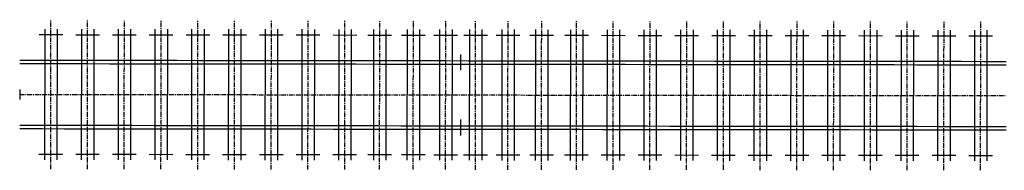
# Model space of a CAD drawing. Extents: x 166 to 6849, y 1372 to 2672.
# Drawn here: x 1344 to 1608, y 2162 to 2203 of the extents above; entities that cross this region are included whole.
import ezdxf

# ---------------------------------------------------------------- set-up
doc = ezdxf.new("R2010")
doc.units = 0
doc.linetypes.add('CENTER', pattern=[2, 1.25, -0.25, 0.25, -0.25])
for name, color, linetype in [('CENTLINE', 6, 'CENTER'), ('GDMARKS', 1, 'CONTINUOUS'), ('JOINTS', 7, 'CONTINUOUS'), ('RAILS', 7, 'CONTINUOUS'), ('TIMBCENT', 4, 'CENTER'), ('TIMBOUTL', 5, 'CONTINUOUS')]:
    doc.layers.add(name, color=color, linetype=linetype)

msp = doc.modelspace()

# ---------------------------------------------------------------- linework, layer by layer
at = {"layer": 'CENTLINE'}
for p, q in [((1344.35, 2182.59), (1350.35, 2182.59)), ((1350.35, 2182.59), (1356.35, 2182.58)), ((1356.35, 2182.58), (1362.35, 2182.57)), ((1362.35, 2182.57), (1368.35, 2182.56)), ((1368.35, 2182.56), (1374.35, 2182.56)), ((1374.35, 2182.56), (1380.35, 2182.55)), ((1380.35, 2182.55), (1386.35, 2182.54)), ((1386.35, 2182.54), (1392.35, 2182.53)), ((1392.35, 2182.53), (1398.35, 2182.53)), ((1398.35, 2182.53), (1404.35, 2182.52)), ((1404.35, 2182.52), (1410.35, 2182.51)), ((1410.35, 2182.51), (1416.35, 2182.5)), ((1416.35, 2182.5), (1422.35, 2182.49)), ((1422.35, 2182.49), (1428.35, 2182.49)), ((1428.35, 2182.49), (1434.35, 2182.48)), ((1434.35, 2182.48), (1440.35, 2182.47)), ((1440.35, 2182.47), (1446.35, 2182.46)), ((1446.35, 2182.46), (1452.35, 2182.46)), ((1452.35, 2182.46), (1458.35, 2182.45)), ((1458.35, 2182.45), (1464.35, 2182.44)), ((1464.35, 2182.44), (1470.35, 2182.43)), ((1470.35, 2182.43), (1476.35, 2182.43)), ((1476.35, 2182.43), (1482.35, 2182.42)), ((1482.35, 2182.42), (1488.35, 2182.41)), ((1488.35, 2182.41), (1494.35, 2182.4)), ((1494.35, 2182.4), (1500.35, 2182.4)), ((1500.35, 2182.4), (1506.35, 2182.39)), ((1506.35, 2182.39), (1512.35, 2182.38)), ((1512.35, 2182.38), (1518.35, 2182.37)), ((1518.35, 2182.37), (1524.35, 2182.37)), ((1524.35, 2182.37), (1530.35, 2182.36)), ((1530.35, 2182.36), (1536.35, 2182.35)), ((1536.35, 2182.35), (1542.35, 2182.34)), ((1542.35, 2182.34), (1548.35, 2182.34)), ((1548.35, 2182.34), (1554.35, 2182.33)), ((1554.35, 2182.33), (1560.35, 2182.32)), ((1560.35, 2182.32), (1566.35, 2182.31)), ((1566.35, 2182.31), (1572.35, 2182.31)), ((1572.35, 2182.31), (1578.35, 2182.3)), ((1578.35, 2182.3), (1584.35, 2182.29)), ((1584.35, 2182.29), (1590.35, 2182.28)), ((1590.35, 2182.28), (1596.35, 2182.27)), ((1596.35, 2182.27), (1602.35, 2182.27)), ((1602.35, 2182.27), (1608.35, 2182.26))]:
    msp.add_line(p, q, dxfattribs=at)
at = {"layer": 'GDMARKS'}
msp.add_line((1344.35, 2183.93), (1344.35, 2181.26), dxfattribs=at)
at = {"layer": 'JOINTS'}
for p, q in [((1462.35, 2189.03), (1462.35, 2193.28)), ((1462.33, 2175.86), (1462.33, 2171.61))]:
    msp.add_line(p, q, dxfattribs=at)
at = {"layer": 'RAILS'}
for p, q in [((1344.36, 2191.76), (1350.36, 2191.75)), ((1344.36, 2190.84), (1350.36, 2190.84)), ((1350.36, 2191.75), (1356.36, 2191.74)), ((1350.36, 2190.84), (1356.36, 2190.83)), ((1356.36, 2191.74), (1362.36, 2191.74)), ((1356.36, 2190.83), (1362.36, 2190.82)), ((1362.36, 2191.74), (1368.36, 2191.73)), ((1362.36, 2190.82), (1368.36, 2190.81)), ((1368.36, 2191.73), (1374.36, 2191.72)), ((1368.36, 2190.81), (1374.36, 2190.81)), ((1374.36, 2191.72), (1380.36, 2191.71)), ((1374.36, 2190.81), (1380.36, 2190.8)), ((1380.36, 2191.71), (1386.36, 2191.71)), ((1380.36, 2190.8), (1386.36, 2190.79)), ((1386.36, 2191.71), (1392.36, 2191.7)), ((1386.36, 2190.79), (1392.36, 2190.78)), ((1392.36, 2191.7), (1398.36, 2191.69)), ((1392.36, 2190.78), (1398.36, 2190.78)), ((1398.36, 2191.69), (1404.36, 2191.68)), ((1398.36, 2190.78), (1404.36, 2190.77)), ((1404.36, 2191.68), (1410.36, 2191.68)), ((1404.36, 2190.77), (1410.36, 2190.76)), ((1410.36, 2191.68), (1416.36, 2191.67)), ((1410.36, 2190.76), (1416.36, 2190.75)), ((1416.36, 2191.67), (1422.36, 2191.66)), ((1416.36, 2190.75), (1422.36, 2190.74)), ((1422.36, 2191.66), (1428.36, 2191.65)), ((1422.36, 2190.74), (1428.36, 2190.74)), ((1428.36, 2191.65), (1434.36, 2191.65)), ((1428.36, 2190.74), (1434.36, 2190.73)), ((1434.36, 2191.65), (1440.36, 2191.64)), ((1434.36, 2190.73), (1440.36, 2190.72)), ((1440.36, 2191.64), (1446.36, 2191.63)), ((1440.36, 2190.72), (1446.36, 2190.71)), ((1446.36, 2191.63), (1452.36, 2191.62)), ((1446.36, 2190.71), (1452.36, 2190.71)), ((1452.36, 2191.62), (1458.36, 2191.62)), ((1452.36, 2190.71), (1458.36, 2190.7)), ((1458.36, 2191.62), (1464.36, 2191.61)), ((1458.36, 2190.7), (1464.36, 2190.69)), ((1464.36, 2191.61), (1470.36, 2191.6)), ((1464.36, 2190.69), (1470.36, 2190.68)), ((1470.36, 2191.6), (1476.36, 2191.59)), ((1470.36, 2190.68), (1476.36, 2190.68)), ((1476.36, 2191.59), (1482.36, 2191.59)), ((1476.36, 2190.68), (1482.36, 2190.67)), ((1482.36, 2191.59), (1488.36, 2191.58)), ((1482.36, 2190.67), (1488.36, 2190.66)), ((1488.36, 2191.58), (1494.36, 2191.57)), ((1488.36, 2190.66), (1494.36, 2190.65)), ((1494.36, 2191.57), (1500.36, 2191.56)), ((1494.36, 2190.65), (1500.36, 2190.65)), ((1500.36, 2191.56), (1506.36, 2191.56)), ((1500.36, 2190.65), (1506.36, 2190.64)), ((1506.36, 2191.56), (1512.36, 2191.55)), ((1506.36, 2190.64), (1512.36, 2190.63)), ((1512.36, 2191.55), (1518.36, 2191.54)), ((1512.36, 2190.63), (1518.36, 2190.62)), ((1518.36, 2191.54), (1524.36, 2191.53)), ((1518.36, 2190.62), (1524.36, 2190.62)), ((1524.36, 2191.53), (1530.36, 2191.52)), ((1524.36, 2190.62), (1530.36, 2190.61)), ((1530.36, 2191.52), (1536.36, 2191.52)), ((1530.36, 2190.61), (1536.36, 2190.6)), ((1536.36, 2191.52), (1542.36, 2191.51)), ((1536.36, 2190.6), (1542.36, 2190.59)), ((1542.36, 2191.51), (1548.36, 2191.5)), ((1542.36, 2190.59), (1548.36, 2190.59)), ((1548.36, 2191.5), (1554.36, 2191.49)), ((1548.36, 2190.59), (1554.36, 2190.58)), ((1554.36, 2191.49), (1560.36, 2191.49)), ((1554.36, 2190.58), (1560.36, 2190.57)), ((1560.36, 2191.49), (1566.36, 2191.48)), ((1560.36, 2190.57), (1566.36, 2190.56)), ((1566.36, 2191.48), (1572.36, 2191.47)), ((1566.36, 2190.56), (1572.36, 2190.56)), ((1572.36, 2191.47), (1578.36, 2191.46)), ((1572.36, 2190.56), (1578.36, 2190.55)), ((1578.36, 2191.46), (1584.36, 2191.46)), ((1578.36, 2190.55), (1584.36, 2190.54)), ((1584.36, 2191.46), (1590.36, 2191.45)), ((1584.36, 2190.54), (1590.36, 2190.53)), ((1590.36, 2191.45), (1596.36, 2191.44)), ((1590.36, 2190.53), (1596.36, 2190.52)), ((1596.36, 2191.44), (1602.36, 2191.43)), ((1596.36, 2190.52), (1602.36, 2190.52)), ((1602.36, 2191.43), (1608.36, 2191.43)), ((1602.36, 2190.52), (1608.36, 2190.51)), ((1344.34, 2174.34), (1350.34, 2174.34)), ((1350.34, 2174.34), (1356.34, 2174.33)), ((1356.34, 2174.33), (1362.34, 2174.32)), ((1362.34, 2174.32), (1368.34, 2174.31)), ((1368.34, 2174.31), (1374.34, 2174.31)), ((1374.34, 2174.31), (1380.34, 2174.3)), ((1380.34, 2174.3), (1386.34, 2174.29)), ((1386.34, 2174.29), (1392.34, 2174.28)), ((1392.34, 2174.28), (1398.34, 2174.28)), ((1398.34, 2174.28), (1404.34, 2174.27)), ((1404.34, 2174.27), (1410.34, 2174.26)), ((1410.34, 2174.26), (1416.34, 2174.25)), ((1416.34, 2174.25), (1422.34, 2174.24)), ((1422.34, 2174.24), (1428.34, 2174.24)), ((1428.34, 2174.24), (1434.34, 2174.23)), ((1434.34, 2174.23), (1440.34, 2174.22)), ((1440.34, 2174.22), (1446.34, 2174.21)), ((1446.34, 2174.21), (1452.34, 2174.21)), ((1452.34, 2174.21), (1458.34, 2174.2)), ((1458.34, 2174.2), (1464.34, 2174.19)), ((1464.34, 2174.19), (1470.34, 2174.18)), ((1470.34, 2174.18), (1476.34, 2174.18)), ((1476.34, 2174.18), (1482.34, 2174.17)), ((1482.34, 2174.17), (1488.34, 2174.16)), ((1488.34, 2174.16), (1494.34, 2174.15)), ((1494.34, 2174.15), (1500.34, 2174.15)), ((1500.34, 2174.15), (1506.34, 2174.14)), ((1506.34, 2174.14), (1512.34, 2174.13)), ((1512.34, 2174.13), (1518.34, 2174.12)), ((1518.34, 2174.12), (1524.34, 2174.12)), ((1524.34, 2174.12), (1530.34, 2174.11)), ((1530.34, 2174.11), (1536.34, 2174.1)), ((1536.34, 2174.1), (1542.34, 2174.09)), ((1542.34, 2174.09), (1548.34, 2174.09)), ((1548.34, 2174.09), (1554.34, 2174.08)), ((1554.34, 2174.08), (1560.34, 2174.07)), ((1560.34, 2174.07), (1566.34, 2174.06)), ((1566.34, 2174.06), (1572.34, 2174.06)), ((1572.34, 2174.06), (1578.34, 2174.05)), ((1578.34, 2174.05), (1584.34, 2174.04)), ((1584.34, 2174.04), (1590.34, 2174.03)), ((1590.34, 2174.03), (1596.34, 2174.02)), ((1596.34, 2174.02), (1602.34, 2174.02)), ((1602.34, 2174.02), (1608.34, 2174.01)), ((1344.34, 2173.43), (1350.34, 2173.42)), ((1350.34, 2173.42), (1356.34, 2173.41)), ((1356.34, 2173.41), (1362.34, 2173.4)), ((1362.34, 2173.4), (1368.34, 2173.4)), ((1368.34, 2173.4), (1374.34, 2173.39)), ((1374.34, 2173.39), (1380.34, 2173.38)), ((1380.34, 2173.38), (1386.34, 2173.37)), ((1386.34, 2173.37), (1392.34, 2173.37)), ((1392.34, 2173.37), (1398.34, 2173.36)), ((1398.34, 2173.36), (1404.34, 2173.35)), ((1404.34, 2173.35), (1410.34, 2173.34)), ((1410.34, 2173.34), (1416.34, 2173.34)), ((1416.34, 2173.34), (1422.34, 2173.33)), ((1422.34, 2173.33), (1428.34, 2173.32)), ((1428.34, 2173.32), (1434.34, 2173.31)), ((1434.34, 2173.31), (1440.34, 2173.31)), ((1440.34, 2173.31), (1446.34, 2173.3)), ((1446.34, 2173.3), (1452.34, 2173.29)), ((1452.34, 2173.29), (1458.34, 2173.28)), ((1458.34, 2173.28), (1464.34, 2173.28)), ((1464.34, 2173.28), (1470.34, 2173.27)), ((1470.34, 2173.27), (1476.34, 2173.26)), ((1476.34, 2173.26), (1482.34, 2173.25)), ((1482.34, 2173.25), (1488.34, 2173.24)), ((1488.34, 2173.24), (1494.34, 2173.24)), ((1494.34, 2173.24), (1500.34, 2173.23)), ((1500.34, 2173.23), (1506.34, 2173.22)), ((1506.34, 2173.22), (1512.34, 2173.21)), ((1512.34, 2173.21), (1518.34, 2173.21)), ((1518.34, 2173.21), (1524.34, 2173.2)), ((1524.34, 2173.2), (1530.34, 2173.19)), ((1530.34, 2173.19), (1536.34, 2173.18)), ((1536.34, 2173.18), (1542.34, 2173.18)), ((1542.34, 2173.18), (1548.34, 2173.17)), ((1548.34, 2173.17), (1554.34, 2173.16)), ((1554.34, 2173.16), (1560.34, 2173.15)), ((1560.34, 2173.15), (1566.34, 2173.15)), ((1566.34, 2173.15), (1572.34, 2173.14)), ((1572.34, 2173.14), (1578.34, 2173.13)), ((1578.34, 2173.13), (1584.34, 2173.12)), ((1584.34, 2173.12), (1590.34, 2173.12)), ((1590.34, 2173.12), (1596.34, 2173.11)), ((1596.34, 2173.11), (1602.34, 2173.1)), ((1602.34, 2173.1), (1608.34, 2173.09))]:
    msp.add_line(p, q, dxfattribs=at)
at = {"layer": 'TIMBCENT'}
for p, q in [((1352.65, 2162.58), (1352.7, 2202.58)), ((1362.48, 2162.57), (1362.53, 2202.57)), ((1372.31, 2162.56), (1372.36, 2202.56)), ((1382.15, 2162.55), (1382.2, 2202.55)), ((1391.98, 2162.53), (1392.03, 2202.53)), ((1401.81, 2162.52), (1401.86, 2202.52)), ((1411.65, 2162.51), (1411.7, 2202.51)), ((1421.48, 2162.5), (1421.53, 2202.5)), ((1431.31, 2162.48), (1431.36, 2202.48)), ((1440.65, 2162.47), (1440.7, 2202.47)), ((1449.65, 2162.46), (1449.7, 2202.46)), ((1458.31, 2162.45), (1458.36, 2202.45)), ((1466.31, 2162.44), (1466.36, 2202.44)), ((1474.98, 2162.43), (1475.03, 2202.43)), ((1483.98, 2162.42), (1484.03, 2202.42)), ((1493.31, 2162.41), (1493.36, 2202.41)), ((1503.15, 2162.39), (1503.2, 2202.39)), ((1512.98, 2162.38), (1513.03, 2202.38)), ((1522.81, 2162.37), (1522.86, 2202.37)), ((1532.65, 2162.36), (1532.7, 2202.36)), ((1542.48, 2162.34), (1542.53, 2202.34)), ((1552.31, 2162.33), (1552.36, 2202.33)), ((1562.15, 2162.32), (1562.2, 2202.32)), ((1571.98, 2162.31), (1572.03, 2202.31)), ((1581.81, 2162.29), (1581.86, 2202.29)), ((1591.65, 2162.28), (1591.7, 2202.28)), ((1601.48, 2162.27), (1601.53, 2202.27))]:
    msp.add_line(p, q, dxfattribs=at)
at = {"layer": 'TIMBOUTL'}
for p, q in [((1349.53, 2198.59), (1355.86, 2198.58)), ((1351.03, 2200.08), (1350.98, 2165.08)), ((1354.36, 2200.08), (1354.32, 2165.08)), ((1359.36, 2198.57), (1365.69, 2198.57)), ((1360.86, 2200.07), (1360.82, 2165.07)), ((1364.2, 2200.07), (1364.15, 2165.07)), ((1369.19, 2198.56), (1375.53, 2198.55)), ((1370.7, 2200.06), (1370.65, 2165.06)), ((1374.03, 2200.06), (1373.98, 2165.06)), ((1379.03, 2198.55), (1385.36, 2198.54)), ((1380.53, 2200.05), (1380.48, 2165.05)), ((1383.86, 2200.04), (1383.82, 2165.04)), ((1388.86, 2198.54), (1395.19, 2198.53)), ((1390.36, 2200.04), (1390.32, 2165.04)), ((1393.7, 2200.03), (1393.65, 2165.03)), ((1398.69, 2198.52), (1405.03, 2198.52)), ((1400.2, 2200.02), (1400.15, 2165.02)), ((1403.53, 2200.02), (1403.48, 2165.02)), ((1408.53, 2198.51), (1414.86, 2198.5)), ((1410.03, 2200.01), (1409.98, 2165.01)), ((1413.36, 2200.01), (1413.32, 2165.01)), ((1418.36, 2198.5), (1424.69, 2198.49)), ((1419.86, 2200), (1419.82, 2165)), ((1423.2, 2199.99), (1423.15, 2164.99)), ((1428.19, 2198.49), (1434.53, 2198.48)), ((1429.7, 2199.99), (1429.65, 2164.99)), ((1433.03, 2199.98), (1432.98, 2164.98)), ((1437.53, 2198.48), (1443.86, 2198.47)), ((1439.03, 2199.97), (1438.98, 2164.97)), ((1442.36, 2199.97), (1442.32, 2164.97)), ((1446.53, 2198.46), (1452.86, 2198.46)), ((1448.03, 2199.96), (1447.98, 2164.96)), ((1451.36, 2199.96), (1451.32, 2164.96)), ((1455.19, 2198.45), (1461.53, 2198.45)), ((1456.7, 2199.95), (1456.65, 2164.95)), ((1460.03, 2199.95), (1459.98, 2164.95)), ((1463.19, 2198.44), (1469.53, 2198.44)), ((1464.7, 2199.94), (1464.65, 2164.94)), ((1468.03, 2199.94), (1467.98, 2164.94)), ((1471.86, 2198.43), (1478.19, 2198.42)), ((1473.36, 2199.93), (1473.32, 2164.93)), ((1476.7, 2199.93), (1476.65, 2164.93)), ((1480.86, 2198.42), (1487.19, 2198.41)), ((1482.36, 2199.92), (1482.32, 2164.92)), ((1485.7, 2199.91), (1485.65, 2164.91)), ((1490.19, 2198.41), (1496.53, 2198.4)), ((1491.7, 2199.91), (1491.65, 2164.91)), ((1495.03, 2199.9), (1494.98, 2164.9)), ((1500.03, 2198.4), (1506.36, 2198.39)), ((1501.53, 2199.89), (1501.48, 2164.89)), ((1504.86, 2199.89), (1504.82, 2164.89)), ((1509.86, 2198.38), (1516.19, 2198.38)), ((1511.36, 2199.88), (1511.32, 2164.88)), ((1514.7, 2199.88), (1514.65, 2164.88)), ((1519.69, 2198.37), (1526.03, 2198.36)), ((1521.2, 2199.87), (1521.15, 2164.87)), ((1524.53, 2199.87), (1524.48, 2164.87)), ((1529.53, 2198.36), (1535.86, 2198.35)), ((1531.03, 2199.86), (1530.98, 2164.86)), ((1534.36, 2199.85), (1534.32, 2164.85)), ((1539.36, 2198.35), (1545.69, 2198.34)), ((1540.86, 2199.85), (1540.82, 2164.85)), ((1544.19, 2199.84), (1544.15, 2164.84)), ((1549.19, 2198.33), (1555.53, 2198.33)), ((1550.69, 2199.83), (1550.65, 2164.83)), ((1554.03, 2199.83), (1553.98, 2164.83)), ((1559.03, 2198.32), (1565.36, 2198.31)), ((1560.53, 2199.82), (1560.48, 2164.82)), ((1563.86, 2199.82), (1563.82, 2164.82)), ((1568.86, 2198.31), (1575.19, 2198.3)), ((1570.36, 2199.81), (1570.32, 2164.81)), ((1573.69, 2199.8), (1573.65, 2164.8)), ((1578.69, 2198.3), (1585.03, 2198.29)), ((1580.19, 2199.8), (1580.15, 2164.8)), ((1583.53, 2199.79), (1583.48, 2164.79)), ((1588.53, 2198.28), (1594.86, 2198.28)), ((1590.03, 2199.78), (1589.98, 2164.78)), ((1593.36, 2199.78), (1593.32, 2164.78)), ((1598.36, 2198.27), (1604.69, 2198.26)), ((1599.86, 2199.77), (1599.82, 2164.77)), ((1603.19, 2199.77), (1603.15, 2164.77)), ((1349.49, 2166.59), (1355.82, 2166.58)), ((1359.32, 2166.57), (1365.65, 2166.57)), ((1369.15, 2166.56), (1375.49, 2166.55)), ((1378.99, 2166.55), (1385.32, 2166.54)), ((1388.82, 2166.54), (1395.15, 2166.53)), ((1398.65, 2166.52), (1404.99, 2166.52)), ((1408.49, 2166.51), (1414.82, 2166.5)), ((1418.32, 2166.5), (1424.65, 2166.49)), ((1428.15, 2166.49), (1434.49, 2166.48)), ((1437.49, 2166.48), (1443.82, 2166.47)), ((1446.49, 2166.46), (1452.82, 2166.46)), ((1455.15, 2166.45), (1461.49, 2166.45)), ((1463.15, 2166.44), (1469.49, 2166.44)), ((1471.82, 2166.43), (1478.15, 2166.42)), ((1480.82, 2166.42), (1487.15, 2166.41)), ((1490.15, 2166.41), (1496.49, 2166.4)), ((1499.99, 2166.4), (1506.32, 2166.39)), ((1509.82, 2166.38), (1516.15, 2166.38)), ((1519.65, 2166.37), (1525.99, 2166.36)), ((1529.49, 2166.36), (1535.82, 2166.35)), ((1539.32, 2166.35), (1545.65, 2166.34)), ((1549.15, 2166.33), (1555.49, 2166.33)), ((1558.99, 2166.32), (1565.32, 2166.31)), ((1568.82, 2166.31), (1575.15, 2166.3)), ((1578.65, 2166.3), (1584.99, 2166.29)), ((1588.49, 2166.28), (1594.82, 2166.28)), ((1598.32, 2166.27), (1604.65, 2166.26))]:
    msp.add_line(p, q, dxfattribs=at)

doc.saveas('drawing.dxf')
